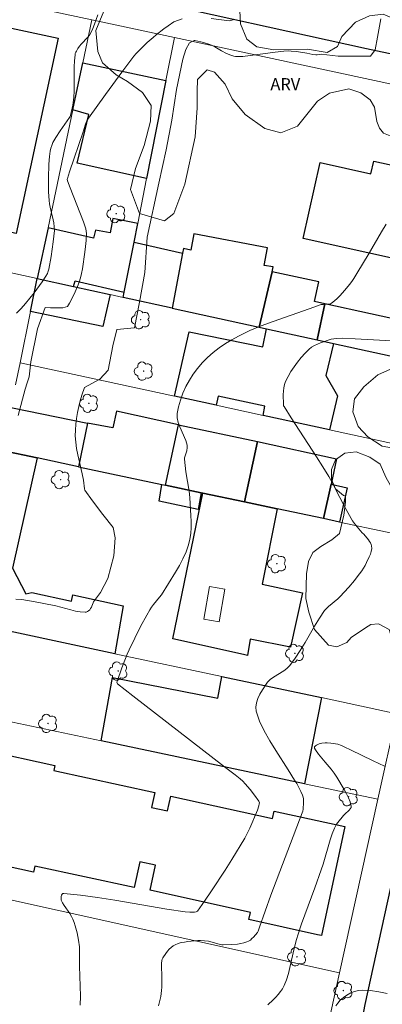
# Model space of a CAD drawing. Units: metres. Extents: x 276847 to 277363, y 1669897 to 1670462.
# Drawn here: x 276938 to 276983, y 1670008 to 1670131 of the extents above; entities that cross this region are included whole.
import ezdxf

# ---------------------------------------------------------------- set-up
doc = ezdxf.new("R2010")
doc.units = ezdxf.units.M
doc.header["$MEASUREMENT"] = 0
for name, color, linetype, lineweight, true_color in [('Arvores_Isoladas', 7, 'Continuous', 18, 0x00ff33), ('Curvas_Intermediarias', 7, 'Continuous', 9, 0x783c14), ('Curvas_Mestras', 7, 'Continuous', 20, 0x783c14), ('Topon_Vegetacao', 7, 'Continuous', 9, 0x00ff33), ('Vegetacao', 7, 'Orla8', 9, 0x00ff33)]:
    doc.layers.add(name, color=color, linetype=linetype, lineweight=lineweight, true_color=true_color)
for name, color, linetype, lineweight in [('Edificacoes', 7, 'Continuous', 30), ('Edificacoes_Vazios', 7, 'Continuous', 15), ('Muro_Grade', 8, 'Continuous', 20), ('Pavimentacao_Asfaltica_Mfio', 10, 'Continuous', 30), ('Pavimentacao_Nao_Asfaltica_Mfio', 10, 'Continuous', 30)]:
    doc.layers.add(name, color=color, linetype=linetype, lineweight=lineweight)
doc.styles.add('Arial', font='arial.ttf', dxfattribs={"height": 1.5})
doc.styles.get("Standard").update_dxf_attribs({"font": 'arial.ttf'})
doc.linetypes.add('Orla8', pattern='A,6,-0.5,["V",Standard,S=1,R=0,X=-0.5,Y=-1],-0.5,6,-0.5,["V",Standard,S=1,R=0,X=-0.5,Y=-1],-0.5', length=14)

# ---------------------------------------------------------------- blocks, each defined once
blk = doc.blocks.new('Arvore')
at = {"layer": 'Arvores_Isoladas'}
blk.add_lwpolyline([(-0.72, 0.49, 0.872324), (-0.72, -0.55, 0.862983), (0.28, -0.83, 0.900105), (0.89, 0.03, 0.863155), (0.26, 0.86, 0.882486)], format="xyb", close=True, dxfattribs=at)
blk.add_circle((0, 0), 0.0286, dxfattribs=at)

msp = doc.modelspace()

# ---------------------------------------------------------------- linework, layer by layer
at = {"layer": 'Curvas_Intermediarias', "flags": 128}
for points, elevation in [([(276937.61, 1670094.5), (276938.18, 1670095.1), (276938.74, 1670095.73), (276939.27, 1670096.39), (276939.79, 1670097.06), (276940.79, 1670098.43), (276941.27, 1670099.12), (276941.45, 1670099.45), (276941.52, 1670099.63), (276941.62, 1670100), (276941.92, 1670101.59), (276942.18, 1670103.42), (276942.33, 1670104.8), (276942.32, 1670105.29), (276942.25, 1670105.76), (276942.17, 1670106.16), (276941.8, 1670107.74), (276941.73, 1670108.14), (276941.68, 1670108.54), (276941.61, 1670109.65), (276941.6, 1670111.33), (276941.64, 1670113.1), (276941.72, 1670114.06), (276941.82, 1670114.7), (276941.9, 1670115.07), (276942.01, 1670115.44), (276942.15, 1670115.8), (276942.5, 1670116.4), (276943.06, 1670117.25), (276944.22, 1670118.93), (276944.29, 1670119.05), (276944.32, 1670119.14), (276944.61, 1670120.45), (276944.72, 1670121.11), (276944.76, 1670121.44), (276944.8, 1670122.19), (276944.81, 1670122.95), (276944.81, 1670125.22), (276944.83, 1670125.97), (276944.9, 1670126.71), (276944.93, 1670126.88), (276944.99, 1670127.04), (276945.07, 1670127.2), (276945.26, 1670127.51), (276945.47, 1670127.8), (276945.66, 1670128.04), (276946.52, 1670128.95), (276946.7, 1670129.19), (276946.86, 1670129.45), (276947.11, 1670130), (276947.33, 1670130.56), (276947.73, 1670131.71)], 11), ([(276983.04, 1670131.21), (276982.64, 1670128.92), (276982.34, 1670127.33), (276981.75, 1670126.54), (276980.51, 1670126.54), (276978.73, 1670126.54), (276977.74, 1670126.54), (276975.59, 1670126.8), (276975.11, 1670126.74), (276974.93, 1670126.73), (276974.56, 1670126.78), (276973.83, 1670126.94), (276972.51, 1670127.14), (276971.85, 1670127.2), (276971.52, 1670127.21), (276970.96, 1670127.18), (276969.85, 1670127.06), (276965.82, 1670126.53), (276965.46, 1670126.51), (276965.1, 1670126.51), (276964.91, 1670126.52), (276964.72, 1670126.56), (276964.34, 1670126.67), (276963.79, 1670126.9), (276963.19, 1670127.21), (276962.32, 1670127.73), (276962.02, 1670127.89), (276961.71, 1670128.02), (276961.34, 1670128.15), (276960.6, 1670128.35), (276959.84, 1670128.52), (276959.76, 1670128.53), (276959.18, 1670128.22), (276958.74, 1670127.38), (276958.34, 1670126.19), (276957.55, 1670122.42), (276956.96, 1670118.56), (276956.26, 1670114.89), (276955.37, 1670110.73), (276953.89, 1670103.98), (276953.59, 1670099.57), (276952.95, 1670095.9), (276952.31, 1670092.68), (276950.13, 1670092.48), (276949.63, 1670090.45), (276949.03, 1670087.38), (276947.99, 1670086.29), (276946.1, 1670085.24), (276945.77, 1670084.27), (276945.56, 1670083.56), (276945.38, 1670082.85), (276945.22, 1670082.12), (276945.09, 1670081.39), (276945, 1670080.66), (276944.95, 1670079.91), (276944.94, 1670079.19), (276944.99, 1670078.4), (276945.1, 1670077.61), (276945.26, 1670076.82), (276945.8, 1670074.46), (276945.95, 1670073.67), (276946.09, 1670072.61), (276946.11, 1670072.45), (276947.09, 1670071.09), (276948.38, 1670069.41), (276949.68, 1670067.77), (276949.93, 1670066.48), (276949.73, 1670064.25), (276948.98, 1670061.43), (276948.08, 1670059.69), (276947.19, 1670058.5), (276947.16, 1670058.39), (276947.02, 1670057.98), (276946.95, 1670057.83), (276946.85, 1670057.67), (276946.74, 1670057.53), (276946.6, 1670057.4), (276946.46, 1670057.29), (276946.3, 1670057.22), (276946.15, 1670057.2), (276945.56, 1670057.25), (276944.97, 1670057.36), (276944.36, 1670057.5), (276942.52, 1670057.99), (276939.72, 1670058.56), (276938.98, 1670058.69), (276938.25, 1670058.79), (276937.53, 1670058.84)], 13), ([(276937.8, 1670081.76), (276938.67, 1670085.01), (276938.92, 1670085.81), (276939.18, 1670086.55), (276939.38, 1670088.43), (276940.22, 1670092.55), (276941.16, 1670095.22), (276941.86, 1670095.17), (276943.39, 1670095.17), (276943.98, 1670095.35), (276944.2, 1670095.75), (276944.74, 1670096.79), (276945.23, 1670097.85), (276945.43, 1670098.37), (276945.59, 1670098.91), (276945.72, 1670099.47), (276945.82, 1670100.03), (276946.14, 1670102.1), (276946.23, 1670102.84), (276946.28, 1670103.59), (276946.33, 1670104.43), (276946.31, 1670104.73), (276946.24, 1670105.02), (276945.94, 1670105.89), (276944.31, 1670110.14), (276943.97, 1670111.03), (276943.94, 1670111.21), (276943.95, 1670111.29), (276944.22, 1670112.13), (276945.92, 1670117.11), (276946.22, 1670118.09), (276946.39, 1670118.5), (276946.58, 1670118.82), (276948.71, 1670121.79), (276950.87, 1670124.75), (276951.98, 1670126.24), (276952.25, 1670126.57), (276952.54, 1670126.88), (276953.92, 1670128.25), (276954.64, 1670128.9), (276955.01, 1670129.21), (276956, 1670129.98), (276956.5, 1670130.35), (276957.22, 1670130.86), (276958.28, 1670131.2)], 12), ([(276961.9, 1670131.25), (276964.13, 1670130.95), (276964.78, 1670131.15)], 12), ([(276945.55, 1670008.22), (276945.58, 1670009.31), (276945.56, 1670010.57), (276945.46, 1670013.09), (276945.47, 1670015.09), (276945.45, 1670015.49), (276945.34, 1670016.32), (276945.17, 1670017.21), (276944.94, 1670018.08), (276944.8, 1670018.5), (276944.64, 1670018.92), (276944.47, 1670019.28), (276944.25, 1670019.62), (276943.54, 1670020.62), (276943.33, 1670020.95), (276943.18, 1670021.29), (276943.16, 1670021.43), (276943.16, 1670021.58), (276943.18, 1670021.75), (276943.23, 1670021.91), (276943.3, 1670022.04), (276943.4, 1670022.12), (276943.51, 1670022.15), (276945.59, 1670021.92), (276947.71, 1670021.62), (276949.86, 1670021.28), (276956.35, 1670020.18), (276958.64, 1670019.83), (276959.22, 1670019.79), (276959.82, 1670019.81), (276960.02, 1670019.84), (276960.1, 1670019.88), (276960.16, 1670019.94), (276961.04, 1670021.19), (276961.91, 1670022.47), (276963.62, 1670025.06), (276964.46, 1670026.38), (276966.09, 1670029.02), (276966.31, 1670029.44), (276966.72, 1670030.28), (276967.65, 1670032.54), (276967.83, 1670033.08), (276967.89, 1670033.32), (276967.9, 1670033.44), (276967.88, 1670033.56), (276967.83, 1670033.66), (276967.29, 1670034.4), (276966.73, 1670035.12), (276966.13, 1670035.82), (276965.82, 1670036.14), (276965.52, 1670036.43), (276964.88, 1670036.95), (276963.54, 1670037.95), (276952.11, 1670046.8), (276950.22, 1670048.28), (276950.17, 1670048.35), (276950.13, 1670048.48), (276950.14, 1670048.57), (276950.75, 1670050.28), (276951.19, 1670051.42), (276951.42, 1670051.98), (276951.67, 1670052.54), (276952.36, 1670053.98), (276953.08, 1670055.42), (276953.84, 1670056.83), (276954.24, 1670057.52), (276954.46, 1670057.85), (276954.69, 1670058.17), (276955.45, 1670059.09), (276955.69, 1670059.4), (276957.43, 1670062.2), (276957.92, 1670063.04), (276958.37, 1670063.89), (276958.76, 1670064.75), (276959.07, 1670065.63), (276959.24, 1670066.32), (276959.34, 1670067.04), (276959.38, 1670067.78), (276959.38, 1670068.52), (276959.36, 1670069.27), (276959.28, 1670070.74), (276959.21, 1670071.54), (276959.12, 1670072.33), (276958.74, 1670074.71), (276958.64, 1670075.5), (276958.56, 1670076.3), (276958.57, 1670076.45), (276958.6, 1670076.6), (276958.81, 1670077.2), (276958.85, 1670077.35), (276958.91, 1670077.75), (276958.91, 1670077.95), (276958.89, 1670078.05), (276958.71, 1670078.62), (276957.96, 1670080.33), (276957.77, 1670080.89), (276957.65, 1670081.45), (276957.66, 1670082), (276957.81, 1670082.83), (276958.05, 1670083.67), (276958.36, 1670084.52), (276958.74, 1670085.35), (276959.17, 1670086.15), (276959.65, 1670086.91), (276960.16, 1670087.62), (276960.76, 1670088.31), (276961.41, 1670088.97), (276962.13, 1670089.59), (276962.88, 1670090.17), (276963.66, 1670090.71), (276964.47, 1670091.2), (276965.29, 1670091.65), (276966.69, 1670092.33), (276968.14, 1670092.93), (276969.61, 1670093.49), (276974.1, 1670095.04), (276975.61, 1670095.58), (276975.87, 1670095.61), (276976.43, 1670095.62), (276976.6, 1670095.64), (276976.76, 1670095.68), (276976.91, 1670095.76), (276977.26, 1670096.04), (276977.6, 1670096.34), (276977.93, 1670096.67), (276978.57, 1670097.37), (276979.15, 1670098.09), (276979.43, 1670098.47), (276979.69, 1670098.85), (276980.18, 1670099.65), (276981.47, 1670101.8), (276983.12, 1670104.66), (276983.69, 1670105.61)], 14), ([(276983.52, 1670038.03), (276982.8, 1670038.35), (276982.09, 1670038.68), (276979.27, 1670040.06), (276978.56, 1670040.4), (276978.12, 1670040.59), (276977.68, 1670040.74), (276976.82, 1670040.9), (276976.34, 1670040.94), (276976.11, 1670040.94), (276975.7, 1670040.9), (276975.34, 1670040.79), (276975.01, 1670040.64), (276974.88, 1670040.54), (276974.78, 1670040.44), (276974.76, 1670040.36), (276974.78, 1670040.26), (276974.91, 1670040.03), (276975.29, 1670039.49), (276976.12, 1670038.52), (276976.85, 1670037.62), (276977.21, 1670037.15), (276977.54, 1670036.65), (276978.46, 1670035.11), (276978.75, 1670034.58), (276979.01, 1670034.06), (276979.21, 1670033.55), (276979.34, 1670033.04), (276979.33, 1670032.86), (276979.24, 1670032.69), (276979.09, 1670032.52), (276978.54, 1670032.03), (276978.39, 1670031.86), (276977.69, 1670030.99), (276977.53, 1670030.77), (276977.39, 1670030.54), (276977.27, 1670030.29), (276976.99, 1670029.57), (276976.74, 1670028.82), (276975.84, 1670025.81), (276975.6, 1670025.07), (276974.81, 1670022.83), (276973.17, 1670018.36), (276972.72, 1670017.08), (276972.52, 1670016.4), (276972.24, 1670015.27), (276971.71, 1670012.91), (276971.51, 1670012.14), (276971.27, 1670011.38), (276970.99, 1670010.65), (276970.78, 1670010.26), (276970.53, 1670009.89), (276970.25, 1670009.53), (276969.94, 1670009.19), (276969.62, 1670008.86), (276968.95, 1670008.24)], 16), ([(276983.84, 1670009.65), (276982.78, 1670009.87), (276981.75, 1670010.02), (276980.75, 1670010.09), (276980.27, 1670010.05), (276979.78, 1670009.93), (276979.29, 1670009.73), (276978.82, 1670009.47), (276978.38, 1670009.16), (276977.99, 1670008.82), (276977.67, 1670008.47), (276977.45, 1670008.11)], 17)]:
    msp.add_lwpolyline(points, dxfattribs=dict(at, elevation=elevation))
at = {"layer": 'Curvas_Mestras', "elevation": 15, "flags": 128}
msp.add_lwpolyline([(276987.4, 1670090.88), (276979.84, 1670091.31), (276978.3, 1670091.37), (276977.48, 1670091.36), (276977.17, 1670091.32), (276976.86, 1670091.25), (276975.53, 1670090.79), (276975.14, 1670090.64), (276974.76, 1670090.46), (276974.41, 1670090.25), (276974.1, 1670090), (276973.6, 1670089.51), (276973.12, 1670088.98), (276972.66, 1670088.41), (276972.23, 1670087.83), (276971.84, 1670087.22), (276971.48, 1670086.6), (276971.16, 1670085.98), (276971.02, 1670085.6), (276970.94, 1670085.21), (276970.9, 1670084.79), (276970.88, 1670084.37), (276970.89, 1670083.1), (276970.91, 1670082.97), (276970.97, 1670082.85), (276971.86, 1670081.46), (276975.03, 1670076.59), (276975.8, 1670075.36), (276976.55, 1670074.13), (276976.97, 1670073.39), (276977.37, 1670072.65), (276978.51, 1670070.38), (276978.91, 1670069.64), (276979.33, 1670068.91), (276979.5, 1670068.63), (276979.89, 1670068.12), (276980.73, 1670067.12), (276980.91, 1670066.95), (276981.52, 1670066.22), (276981.65, 1670066.03), (276981.77, 1670065.85), (276981.85, 1670065.65), (276981.89, 1670065.49), (276981.91, 1670065.15), (276981.86, 1670064.8), (276981.76, 1670064.47), (276981.61, 1670064.11), (276981.27, 1670063.4), (276981.08, 1670063.05), (276980.66, 1670062.37), (276980.11, 1670061.61), (276979.77, 1670061.18), (276979.06, 1670060.34), (276977.94, 1670059.12), (276977.67, 1670058.87), (276976.52, 1670057.94), (276976.26, 1670057.69), (276976.03, 1670057.41), (276975.38, 1670056.46), (276974.76, 1670055.47), (276973.59, 1670053.44), (276972.99, 1670052.44), (276972.36, 1670051.47), (276971.68, 1670050.55), (276971.34, 1670050.2), (276970.94, 1670049.9), (276969.64, 1670049.12), (276969.25, 1670048.82), (276968.93, 1670048.47), (276968.27, 1670047.53), (276967.96, 1670047), (276967.7, 1670046.46), (276967.52, 1670045.92), (276967.45, 1670045.39), (276967.51, 1670044.88), (276967.93, 1670043.64), (276968.5, 1670042.41), (276969.19, 1670041.19), (276969.94, 1670039.97), (276971.49, 1670037.54), (276972.26, 1670036.25), (276972.48, 1670035.98), (276972.58, 1670035.83), (276973.08, 1670034.87), (276973.28, 1670034.38), (276973.35, 1670034.13), (276973.39, 1670033.92), (276973.41, 1670033.49), (276973.34, 1670032.63), (276973.3, 1670032.41), (276973.24, 1670032.19), (276969.32, 1670021.91), (276967.9, 1670017.92), (276967.76, 1670017.43), (276967.66, 1670017.27), (276967.15, 1670016.68), (276966.96, 1670016.5), (276966.77, 1670016.33), (276966.56, 1670016.2), (276966.34, 1670016.09), (276965.97, 1670015.97), (276965.58, 1670015.89), (276965.18, 1670015.83), (276964.36, 1670015.76), (276963.39, 1670015.73), (276963.22, 1670015.75), (276962.88, 1670015.82), (276961.54, 1670016.17), (276961.06, 1670016.24), (276960.55, 1670016.27), (276960.22, 1670016.26), (276958.97, 1670016.14), (276958.56, 1670016.08), (276958.16, 1670016.01), (276957.77, 1670015.9), (276957.41, 1670015.75), (276957.14, 1670015.59), (276956.89, 1670015.4), (276956.65, 1670015.17), (276956.43, 1670014.92), (276956.22, 1670014.66), (276955.87, 1670014.12), (276955.79, 1670013.96), (276955.75, 1670013.79), (276955.7, 1670013.42), (276955.68, 1670012.75), (276955.73, 1670012.16), (276955.72, 1670010.45), (276955.7, 1670010.05), (276955.66, 1670009.66), (276955.59, 1670009.27), (276955.32, 1670008.14)], dxfattribs=at)
at = {"layer": 'Edificacoes', "flags": 128}
for points in [[(276937.58, 1670104.43), (276919, 1670108.47), (276924.35, 1670132.75), (276942.78, 1670128.79)], [(276945.89, 1670125.74), (276956.23, 1670123.51), (276953.83, 1670111.3), (276945.18, 1670113.21), (276946.63, 1670119.3), (276944.64, 1670119.85)], [(276989.47, 1670100.25), (276973.37, 1670103.83), (276975.47, 1670113.28), (276981.8, 1670111.87), (276982.16, 1670113.46), (276985.4, 1670112.74), (276985.99, 1670115.4), (276989.86, 1670114.54), (276989.71, 1670113.89), (276993.56, 1670113.03), (276991.28, 1670102.8), (276990.1, 1670103.07)], [(276952.27, 1670103.35), (276952.74, 1670105.71), (276949.61, 1670106.3), (276949.28, 1670104.51), (276947.44, 1670104.84), (276947.2, 1670103.88), (276941.54, 1670105.14), (276940.2, 1670098.82), (276944.73, 1670097.83), (276944.93, 1670098.56), (276951.05, 1670097.13)], [(276968.92, 1670102.67), (276959.71, 1670104.39), (276959.35, 1670102.38), (276958.42, 1670102.58), (276958.31, 1670102), (276957.02, 1670095.14), (276967.89, 1670092.77), (276969.48, 1670099.67), (276969.61, 1670100.27), (276968.48, 1670100.47)], [(276958.31, 1670102), (276957.02, 1670095.14), (276950.92, 1670096.48), (276951.05, 1670097.13), (276952.27, 1670103.35)], [(276969.48, 1670099.67), (276967.89, 1670092.77), (276968.8, 1670092.57), (276975.12, 1670091.18), (276976.04, 1670095.68), (276974.78, 1670095.96), (276975.32, 1670098.43)], [(276940.2, 1670098.82), (276944.73, 1670097.83), (276949.27, 1670096.84), (276948.36, 1670092.86), (276939.36, 1670094.71)], [(276976.04, 1670095.68), (276975.12, 1670091.18), (276977.15, 1670090.74), (276986.49, 1670088.7), (276987.44, 1670093.19)], [(276962.49, 1670083.03), (276957.3, 1670084.15), (276959.13, 1670092.19), (276968.31, 1670090.33), (276968.8, 1670092.57), (276975.12, 1670091.18), (276977.15, 1670090.74), (276976.2, 1670086.73), (276977.64, 1670084.2), (276976.66, 1670079.95), (276968.35, 1670081.76), (276968.57, 1670082.91), (276962.74, 1670084.15)], [(276940.17, 1670076.46), (276935.8, 1670077.38), (276936.9, 1670082.76), (276946.47, 1670080.79), (276945.34, 1670075.36)], [(276955.75, 1670073.15), (276956.18, 1670073.06), (276957.8, 1670080.57), (276950.08, 1670082.28), (276949.63, 1670080.21), (276946.47, 1670080.79), (276945.34, 1670075.36)], [(276956.18, 1670073.06), (276957.8, 1670080.57), (276967.68, 1670078.5), (276966.05, 1670070.97), (276960.85, 1670072.07), (276960.65, 1670072.11)], [(276966.05, 1670070.97), (276967.68, 1670078.5), (276977.51, 1670076.33), (276976.83, 1670073.18), (276975.9, 1670068.88), (276970.12, 1670070.1)], [(276949.85, 1670052.04), (276931.4, 1670055.97), (276932.88, 1670063.19), (276933.41, 1670065.78), (276935.8, 1670077.38), (276940.17, 1670076.46), (276937.1, 1670062.71), (276938.76, 1670059.51), (276939.52, 1670059.67), (276944.47, 1670058.6), (276944.61, 1670059.38), (276950.92, 1670057.99)], [(276955.75, 1670073.15), (276956.18, 1670073.06), (276960.65, 1670072.11), (276960.26, 1670070.03), (276955.39, 1670071.07)], [(276976.83, 1670073.18), (276978.83, 1670072.74), (276977.89, 1670068.46), (276975.9, 1670068.88)], [(276957.1, 1670053.9), (276960.85, 1670072.07), (276966.05, 1670070.97), (276970.12, 1670070.1), (276968.23, 1670060.71), (276973.26, 1670059.63), (276971.79, 1670052.86), (276966.76, 1670053.86), (276966.42, 1670051.82), (276965.93, 1670051.92)], [(276975.63, 1670046.56), (276973.54, 1670035.82), (276948.16, 1670041.17), (276949.59, 1670049.09), (276962.7, 1670046.48), (276963.21, 1670049.2)], [(276954.95, 1670025.68), (276952.97, 1670026.1), (276952.26, 1670022.86), (276939.9, 1670025.56), (276939.73, 1670024.79), (276930.78, 1670026.74), (276933.67, 1670040), (276942.38, 1670038.1), (276942.24, 1670037.48), (276954.85, 1670034.73), (276954.44, 1670032.86), (276956.45, 1670032.43), (276956.86, 1670034.28), (276969.53, 1670031.47), (276969.73, 1670032.38), (276978.57, 1670030.47), (276975.63, 1670016.88), (276975.15, 1670016.98), (276966.57, 1670018.88), (276966.77, 1670019.76), (276954.26, 1670022.53)]]:
    msp.add_lwpolyline(points, close=True, dxfattribs=at)
at = {"layer": 'Edificacoes_Vazios', "flags": 128}
msp.add_lwpolyline([(276961.66, 1670060.43), (276960.95, 1670056.35), (276962.88, 1670056.02), (276963.58, 1670060.09)], close=True, dxfattribs=at)
at = {"layer": 'Muro_Grade', "flags": 128}
for points in [[(276947.02, 1670131.1), (276921.35, 1670136.6)], [(276947.02, 1670131.1), (276945.89, 1670125.74), (276944.64, 1670119.85), (276941.54, 1670105.14), (276940.2, 1670098.82)], [(276957.29, 1670128.89), (276947.02, 1670131.1)], [(276957.29, 1670128.89), (276956.23, 1670123.51), (276953.83, 1670111.3), (276952.74, 1670105.71), (276952.27, 1670103.35), (276951.05, 1670097.13), (276950.92, 1670096.48)], [(276957.29, 1670128.89), (277001.6, 1670119.38), (276996.77, 1670097.56), (276994.43, 1670086.96)], [(276940.2, 1670098.82), (276932.01, 1670100.63), (276927.63, 1670101.59), (276927.15, 1670101.7), (276922.21, 1670102.78), (276917.35, 1670103.85), (276914.12, 1670104.57)], [(276938.04, 1670088.33), (276939.36, 1670094.71), (276940.2, 1670098.82)], [(276940.2, 1670098.82), (276944.73, 1670097.83), (276949.27, 1670096.84), (276950.92, 1670096.48)], [(276994.43, 1670086.96), (276986.49, 1670088.7), (276977.15, 1670090.74), (276975.12, 1670091.18), (276968.8, 1670092.57), (276967.89, 1670092.77), (276957.02, 1670095.14), (276950.92, 1670096.48)], [(276938.04, 1670088.33), (276937.48, 1670085.56)], [(276938.04, 1670088.33), (276957.3, 1670084.15), (276962.49, 1670083.03), (276968.35, 1670081.76), (276976.66, 1670079.95), (276992.14, 1670076.6)], [(276935.8, 1670077.38), (276940.17, 1670076.46), (276945.34, 1670075.36), (276955.75, 1670073.15), (276956.18, 1670073.06), (276960.65, 1670072.11), (276960.85, 1670072.07), (276966.05, 1670070.97), (276970.12, 1670070.1), (276975.9, 1670068.88), (276977.89, 1670068.46), (276989.78, 1670065.93)], [(276985.05, 1670044.55), (276975.63, 1670046.56), (276963.21, 1670049.2), (276949.85, 1670052.04), (276931.4, 1670055.97)], [(276929.18, 1670045.16), (276948.16, 1670041.17), (276973.54, 1670035.82), (276982.69, 1670033.89)], [(276982.69, 1670033.89), (276985.05, 1670044.55)], [(276977.91, 1670012.25), (276982.69, 1670033.89)], [(276977.91, 1670012.25), (276924.84, 1670024.01)], [(276919.74, 1670002.84), (276973.13, 1669990.62), (276977.91, 1670012.25)]]:
    msp.add_lwpolyline(points, dxfattribs=at)
at = {"layer": 'Pavimentacao_Asfaltica_Mfio', "flags": 128}
msp.add_lwpolyline([(276888.79, 1670144.42), (276889.23, 1670145.38), (276889.64, 1670145.87), (276890.22, 1670146.37), (276890.8, 1670146.71), (276891.58, 1670146.95), (276892.25, 1670147), (276894.02, 1670146.77), (276981.25, 1670127.5), (277001.68, 1670123.19), (277002.23, 1670123.02), (277002.76, 1670122.72), (277003.21, 1670122.37), (277003.59, 1670121.96), (277004.06, 1670121.38), (277004.41, 1670120.69), (277004.64, 1670120), (277004.68, 1670119.07), (277004.61, 1670118.48)], dxfattribs=at)
at = {"layer": 'Pavimentacao_Nao_Asfaltica_Mfio', "flags": 128}
msp.add_lwpolyline([(277004.61, 1670118.48), (277003.79, 1670114.58), (276993.7, 1670065.89), (276981.07, 1670008.27), (276977.33, 1669989.01), (276977.12, 1669988.47), (276976.89, 1669988.1), (276976.5, 1669987.64), (276976.08, 1669987.27), (276975.63, 1669986.98), (276975.13, 1669986.75), (276974.59, 1669986.6), (276974.01, 1669986.56), (276972.99, 1669986.6), (276927.2, 1669996.38), (276894.61, 1670003.61), (276871.34, 1670008.68), (276864.19, 1670010.23), (276864.07, 1670010.26)], dxfattribs=at)
at = {"layer": 'Vegetacao', "flags": 128}
for points in [[(276985.58, 1670130.55), (276985.63, 1670129.76), (276985.53, 1670128.14), (276985.43, 1670126.76), (276985.43, 1670126.37), (276986.41, 1670124.06), (276987.05, 1670123.28), (276987.5, 1670122.49), (276987.79, 1670120.62), (276987.4, 1670118.71), (276986.61, 1670117.63), (276985.19, 1670116.59), (276984.21, 1670116.64), (276983.37, 1670116.94), (276982.88, 1670117.58), (276982.53, 1670118.41), (276982.24, 1670120.18), (276981.7, 1670121.11), (276980.57, 1670122), (276979.04, 1670122.49), (276976.64, 1670121.95), (276975.16, 1670120.96), (276973.49, 1670118.85), (276972.66, 1670117.82), (276970.59, 1670116.98), (276968.58, 1670117.52), (276966.12, 1670119.29), (276964.5, 1670121.26), (276963.61, 1670123.07), (276962.29, 1670124.55), (276961.4, 1670124.84), (276960.17, 1670123.66), (276960.12, 1670122.19), (276960.13, 1670120.12), (276959.88, 1670116.49), (276958.61, 1670110.59), (276957.23, 1670106.95), (276956.05, 1670106.02), (276952.96, 1670106.95), (276951.82, 1670109.95), (276952.46, 1670112.55), (276953.54, 1670115.41), (276954.33, 1670118.45), (276954.38, 1670120.42), (276953.3, 1670122.04), (276951.43, 1670123.41), (276950.05, 1670124.25), (276948.33, 1670125.72), (276947.74, 1670127.15), (276947.49, 1670129.75), (276948.48, 1670132.16), (276949.9, 1670133.88), (276951.82, 1670134.77), (276954.13, 1670134.86), (276955.55, 1670133.88), (276956.98, 1670132.85), (276957.91, 1670132.95), (276959.19, 1670133.74), (276960.42, 1670135.06), (276961.79, 1670135.95), (276963.46, 1670136.14), (276964.94, 1670135.56), (276965.38, 1670133.93), (276965.53, 1670130.59), (276966.32, 1670128.68), (276967.59, 1670127.74), (276969.71, 1670127.35), (276973.88, 1670127.45), (276976.34, 1670127.01), (276977.62, 1670127.75), (276978.16, 1670129.02), (276979.88, 1670130.79), (276981.65, 1670131.58), (276983.32, 1670131.78), (276984.64, 1670131.24)], [(276991.5, 1670088.59), (276991.5, 1670089.26), (276991.83, 1670090.98), (276992.33, 1670092.04), (276993, 1670093.43), (276993.89, 1670095.43), (276994.72, 1670097.04), (276995.5, 1670097.99), (276996.72, 1670098.71), (276998.45, 1670099.04), (276999.67, 1670099.04), (277000.56, 1670098.54), (277001.84, 1670097.88), (277003.45, 1670097.49), (277004.34, 1670096.54), (277004.67, 1670094.88), (277004.51, 1670091.71), (277004.51, 1670089.04), (277004.51, 1670087.26), (277004.34, 1670085.15), (277003.67, 1670083.92), (277002.45, 1670082.81), (277000.23, 1670081.87), (276999.01, 1670081.48), (276997, 1670081.37), (276995.84, 1670081.25), (276995.11, 1670080.7), (276994, 1670079.7), (276993, 1670078.47), (276991.34, 1670077.31), (276988.56, 1670076.97), (276983.22, 1670077.92), (276981.44, 1670079.08), (276980.22, 1670080.36), (276979.55, 1670082.2), (276979.77, 1670083.81), (276980.94, 1670085.31), (276982.66, 1670086.81), (276984.27, 1670087.53), (276986.16, 1670088.2), (276988.83, 1670088.59)], [(276993.57, 1670073.38), (276994.68, 1670072.77), (276995.74, 1670072.05), (276996.96, 1670071.05), (276998.24, 1670068.88), (276998.74, 1670067.16), (276998.8, 1670065.54), (276998.47, 1670063.43), (276997.52, 1670061.71), (276996.8, 1670059.98), (276995.91, 1670057.87), (276995.02, 1670055.27), (276994.24, 1670053.66), (276992.69, 1670052.11), (276990.69, 1670051.33), (276989.08, 1670050.83), (276986.96, 1670050.82), (276985.57, 1670051.49), (276984.85, 1670052.71), (276984.35, 1670054.21), (276984.07, 1670055.05), (276982.74, 1670055.77), (276981.79, 1670055.66), (276981.13, 1670055.27), (276979.35, 1670054.05), (276978.79, 1670053.43), (276977.57, 1670052.88), (276976.51, 1670053.1), (276974.79, 1670055.05), (276974.07, 1670057.21), (276973.68, 1670058.94), (276973.79, 1670061.99), (276974.01, 1670063.55), (276974.56, 1670064.66), (276975.57, 1670065.39), (276976.95, 1670066.22), (276977.9, 1670067.05), (276978.45, 1670069.33), (276978.62, 1670070.94), (276978.62, 1670071.72), (276978.4, 1670071.78), (276977.4, 1670072.61), (276976.9, 1670073.78), (276976.9, 1670075), (276977.4, 1670076.22), (276978.56, 1670077.06), (276979.95, 1670077.23), (276981.68, 1670076.56), (276982.96, 1670075.67), (276983.68, 1670074.06), (276984.23, 1670073), (276985.18, 1670071.45), (276986.46, 1670070.72), (276988.01, 1670070.84), (276989.29, 1670071.84), (276990.51, 1670072.56), (276991.68, 1670073.39), (276992.35, 1670073.62)]]:
    msp.add_lwpolyline(points, close=True, dxfattribs=at)

# ---------------------------------------------------------------- block references
at = {"layer": 'Arvores_Isoladas'}
for p in [(276950.04, 1670106.92), (276953.1, 1670093.69), (276953.46, 1670087.28), (276946.63, 1670083.27), (276943.11, 1670073.75), (276970.08, 1670063.26), (276972.32, 1670052.09), (276950.29, 1670049.87), (276941.53, 1670043.34), (276979.03, 1670034.2), (276972.59, 1670014.24), (276978.36, 1670010.03)]:
    msp.add_blockref('Arvore', p, dxfattribs=at)

# ---------------------------------------------------------------- texts
at = {"layer": 'Topon_Vegetacao', "style": 'Arial'}
msp.add_text('ARV', height=1.5, dxfattribs=at).set_placement((276969.27, 1670122.32))

doc.saveas('drawing.dxf')
